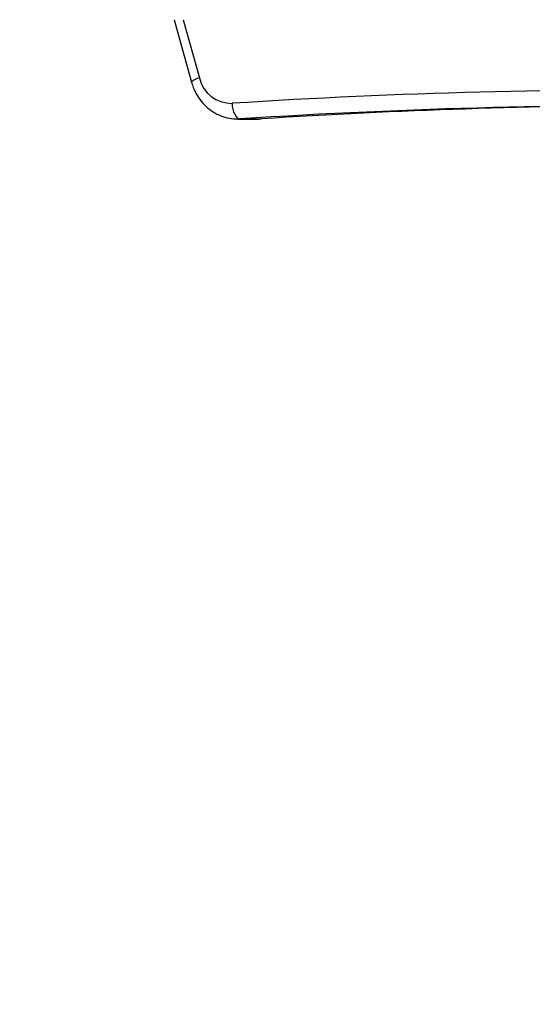
# Model space of a CAD drawing. Units: millimetres. Extents: x 849 to 2998, y 2297 to 3233.
# Drawn here: x 1920 to 1930, y 2678 to 2696 of the extents above; entities that cross this region are included whole.
import ezdxf

# ---------------------------------------------------------------- set-up
doc = ezdxf.new("R2010")
doc.units = ezdxf.units.MM
doc.header["$LTSCALE"] = 200
doc.layers.add('VP-EQ', color=7, linetype='Continuous', true_color=0x8a3492)
doc.layers.add('VP-HIC', color=6, linetype='Continuous')

# ---------------------------------------------------------------- blocks, each defined once
blk = doc.blocks.new('3030-1_')
at = {"color": 7, "linetype": 'Continuous', "lineweight": 25}
for p, q in [((911.269, 1047.326), (911.218, 1047.324)), ((911.631, 1047.324), (911.218, 1047.324)), ((911.681, 1047.326), (911.269, 1047.326)), ((911.631, 1047.324), (911.681, 1047.326)), ((912.895, 1045.416), (912.563, 1046.618))]:
    blk.add_line(p, q, dxfattribs=at)
at = {"color": 8, "linetype": 'Continuous', "lineweight": 25}
blk.add_line((912.723, 1045.416), (912.412, 1046.537), dxfattribs=at)
at = {"color": 7, "linetype": 'Continuous', "lineweight": 25, "flags": 128}
blk.add_lwpolyline([(911.783, 1047.025), (911.778, 1047.083), (911.767, 1047.139), (911.752, 1047.191), (911.732, 1047.236), (911.709, 1047.274), (911.684, 1047.301), (911.658, 1047.318), (911.631, 1047.324)], dxfattribs=at)
at = {"color": 7, "linetype": 'Continuous', "lineweight": 25}
for centre, radius, start, end in [((903.562, 1173.456), 126.39, 264.82159, 273.66012), ((903.149, 1173.449), 126.383, 270.09376, 273.66048), ((911.797, 1046.394), 0.631, 13.065, 91.3023)]:
    blk.add_arc(centre, radius, start, end, dxfattribs=at)
at = {"color": 8, "linetype": 'Continuous', "lineweight": 25}
for centre, radius, start, end in [((903.7, 1173.393), 126.627, 265.01574, 273.66011), ((912.369, 1046.799), 0.266, 279.3367, 317.0661)]:
    blk.add_arc(centre, radius, start, end, dxfattribs=at)
at = {"color": 7, "linetype": 'Continuous', "lineweight": 25}
blk.add_open_spline([(912.563, 1046.618), (912.552, 1046.652), (912.524, 1046.743), (912.454, 1046.881), (912.35, 1047.023), (912.223, 1047.142), (912.078, 1047.235), (911.921, 1047.296), (911.78, 1047.325), (911.693, 1047.324), (911.661, 1047.323)], degree=3, knots=[0, 0, 0, 0, 0.084604, 0.225484, 0.366441, 0.506846, 0.646337, 0.784663, 0.921782, 1, 1, 1, 1], dxfattribs=at)
blk = doc.blocks.new('3030-1 2D_')
at = {"rotation": 180}
blk.add_blockref('3030-1_', (2835.624, 3741.851), dxfattribs=at)

msp = doc.modelspace()

# ---------------------------------------------------------------- linework, layer by layer
at = {"layer": 'VP-HIC', "color": 5}
msp.add_lwpolyline([(1839.737, 2360.136), (1795.638, 2396.149, -0.294872), (1718.908, 2633.642), (1731.734, 2681.665, -0.579049), (2117.275, 2784.252), (2189.669, 2711.235, -0.575922), (2085.868, 2327.136), (2044.746, 2316.117, -0.241171)], format="xyb", close=True, dxfattribs=at)

# ---------------------------------------------------------------- block references
at = {"layer": 'VP-EQ', "color": 0}
msp.add_blockref('3030-1 2D_', (0, 0), dxfattribs=at)

doc.saveas('drawing.dxf')
